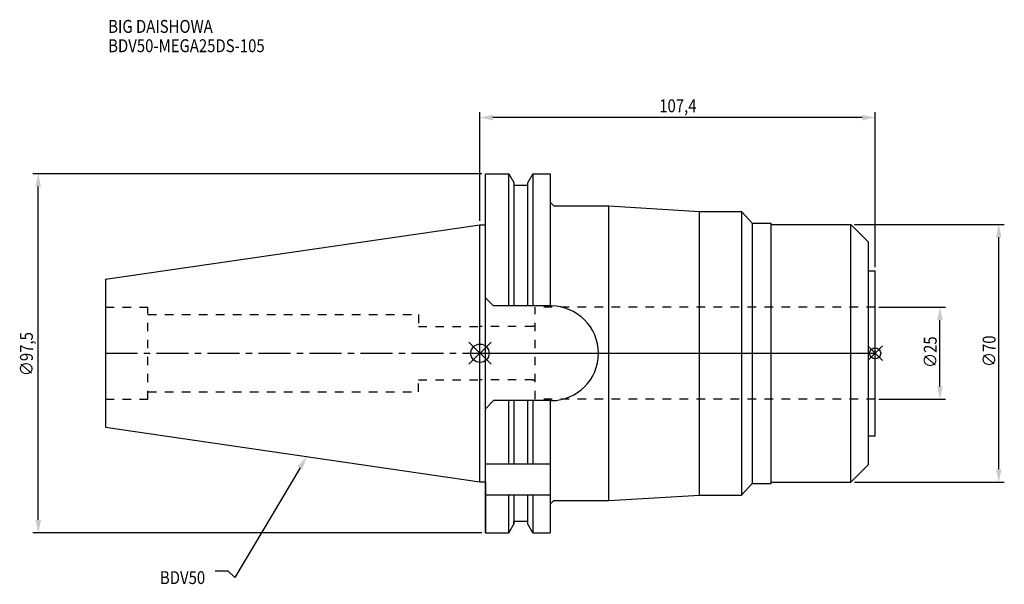
# Model space of a CAD drawing. Extents: x -125 to 142, y -63 to 91.
import ezdxf

# ---------------------------------------------------------------- set-up
doc = ezdxf.new("R2010")
doc.units = 0
doc.header["$LTSCALE"] = 23.1
doc.header["$PDMODE"] = 3
doc.header["$PDSIZE"] = 8
doc.linetypes.add('CENTER', pattern=[0.6, 0.375, -0.075, 0.075, -0.075])
doc.linetypes.add('DASHED', pattern=[0.2, 0.1, -0.1])
doc.layers.get('0').update_dxf_attribs({"linetype": 'CONTINUOUS'})
doc.layers.get('DEFPOINTS').update_dxf_attribs({"linetype": 'CONTINUOUS'})
for name, color, linetype in [('1', 4, 'CONTINUOUS'), ('2', 7, 'CONTINUOUS'), ('3', 1, 'DASHED'), ('4', 2, 'CENTER'), ('6', 5, 'CONTINUOUS'), ('NOCUT', 7, 'CONTINUOUS'), ('SK1', 4, 'CONTINUOUS'), ('SK3', 1, 'DASHED'), ('SK4', 2, 'CENTER')]:
    doc.layers.add(name, color=color, linetype=linetype)
doc.styles.get("Standard").update_dxf_attribs({"font": 'txt', "width": 0.85})
doc.dimstyles.get("Standard").update_dxf_attribs({"dimtxt": 3.5, "dimasz": 3.5, "dimexe": 1.5, "dimexo": 1, "dimtad": 1, "dimblk": '_FILLED', "dimblk1": '_FILLED', "dimblk2": '_FILLED', "dimcen": 0.09, "dimazin": 3, "dimtol": 1, "dimtp": 0.01, "dimtm": 0.01, "dimtfac": 1, "dimtofl": 0, "dimtmove": 0, "dimatfit": 3})

# ---------------------------------------------------------------- blocks, each defined once
blk = doc.blocks.new('_FILLED')
at = {"color": 0, "linetype": 'BYBLOCK'}
blk.add_solid([(0, 0), (-1, 0.214), (-1, -0.214)], dxfattribs=at)
blk = doc.blocks.new('*U13')
at = {"layer": '2', "color": 0, "width": 0.85}
blk.add_text('∅97,5', height=3.5, rotation=90, dxfattribs=at).set_placement((-121.51, -6.2))
blk = doc.blocks.new('*D1')
at = {"layer": '2', "color": 0}
for p, q in [((0.5, 48.75), (-121.55, 48.75)), ((-120.05, -45.25), (-120.05, 45.25)), ((0.5, -48.75), (-121.55, -48.75))]:
    blk.add_line(p, q, dxfattribs=at)
at = {"layer": 'DEFPOINTS', "color": 0}
for p in [(-120.05, 48.75), (1.5, 48.75), (1.5, -48.75)]:
    blk.add_point(p, dxfattribs=at)
blk.add_blockref('*U13', (0, 0))
at = {"layer": '2', "color": 0, "xscale": 3.5, "yscale": 3.5, "zscale": 3.5}
for p, rotation in [((-120.05, 48.75), 90), ((-120.05, -48.75), 270)]:
    blk.add_blockref('_FILLED', p, dxfattribs=dict(at, rotation=rotation))
blk = doc.blocks.new('*U12')
at = {"layer": '2', "color": 0, "width": 0.85}
blk.add_text('107,4', height=3.5, dxfattribs=at).set_placement((48.71, 65.46))
blk = doc.blocks.new('*D2')
at = {"layer": '2', "color": 0}
for p, q in [((0, 35.925), (0, 65.5)), ((107.4, 23.4), (107.4, 65.5)), ((103.9, 64), (3.5, 64))]:
    blk.add_line(p, q, dxfattribs=at)
at = {"layer": 'DEFPOINTS', "color": 0}
for p in [(0, 64), (0, 34.925), (107.4, 22.4)]:
    blk.add_point(p, dxfattribs=at)
blk.add_blockref('*U12', (0, 0))
at = {"layer": '2', "color": 0, "xscale": 3.5, "yscale": 3.5, "zscale": 3.5, "rotation": 180}
blk.add_blockref('_FILLED', (0, 64), dxfattribs=at)
at = {"layer": '2', "color": 0, "xscale": 3.5, "yscale": 3.5, "zscale": 3.5}
blk.add_blockref('_FILLED', (107.4, 64), dxfattribs=at)
blk = doc.blocks.new('*U11')
at = {"layer": '2', "color": 0, "width": 0.85}
blk.add_text('∅25', height=3.5, rotation=90, dxfattribs=at).set_placement((124.12, -3.97))
blk = doc.blocks.new('*D3')
at = {"layer": '2', "color": 0}
for p, q in [((108.4, 12.5), (126.5, 12.5)), ((125, -9), (125, 9)), ((108.4, -12.5), (126.5, -12.5))]:
    blk.add_line(p, q, dxfattribs=at)
at = {"layer": 'DEFPOINTS', "color": 0}
for p in [(107.4, 12.5), (125, 12.5), (107.4, -12.5)]:
    blk.add_point(p, dxfattribs=at)
blk.add_blockref('*U11', (0, 0))
at = {"layer": '2', "color": 0, "xscale": 3.5, "yscale": 3.5, "zscale": 3.5}
for p, rotation in [((125, 12.5), 90), ((125, -12.5), 270)]:
    blk.add_blockref('_FILLED', p, dxfattribs=dict(at, rotation=rotation))
blk = doc.blocks.new('*U10')
at = {"layer": '2', "color": 0, "width": 0.85}
blk.add_text('∅70', height=3.5, rotation=90, dxfattribs=at).set_placement((140.125, -3.71875))
blk = doc.blocks.new('*D4')
at = {"layer": '2', "color": 0}
for p, q in [((101.8, 35), (142.5, 35)), ((141, -31.5), (141, 31.5)), ((101.8, -35), (142.5, -35))]:
    blk.add_line(p, q, dxfattribs=at)
at = {"layer": 'DEFPOINTS', "color": 0}
for p in [(100.8, 35), (141, 35), (100.8, -35)]:
    blk.add_point(p, dxfattribs=at)
blk.add_blockref('*U10', (0, 0))
at = {"layer": '2', "color": 0, "xscale": 3.5, "yscale": 3.5, "zscale": 3.5}
for p, rotation in [((141, 35), 90), ((141, -35), 270)]:
    blk.add_blockref('_FILLED', p, dxfattribs=dict(at, rotation=rotation))
blk = doc.blocks.new('*U7')
at = {"layer": '6', "width": 0.85}
for s, p in [('BIG DAISHOWA', (-101.05, 87.02)), ('BDV50-MEGA25DS-105', (-101.05, 81.77))]:
    blk.add_text(s, height=3.5, dxfattribs=at).set_placement(p)
blk = doc.blocks.new('*U8')
at = {"layer": '6'}
blk.add_lwpolyline([(-48.89, -31.07), (-66.61, -60.92), (-68.48, -59.17), (-71.98, -59.17)], dxfattribs=at)
at = {"layer": '6', "xscale": 3.5, "yscale": 3.5, "zscale": 3.5, "rotation": 59.31273669893646}
blk.add_blockref('_FILLED', (-47.1, -28.06), dxfattribs=at)
blk = doc.blocks.new('*U9')
at = {"layer": '6', "width": 0.85}
blk.add_text('BDV50', height=3.5, dxfattribs=at).set_placement((-86.98, -62.67))

msp = doc.modelspace()

# ---------------------------------------------------------------- linework, layer by layer
for p, q in [((3, 3), (-3, -3)), ((-3, 3), (3, -3)), ((109.4, 2), (105.4, -2)), ((105.4, 2), (109.4, -2))]:
    msp.add_line(p, q)
for centre, radius in [((0, 0), 2.5), ((107.4, 0), 1.5)]:
    msp.add_circle(centre, radius)
at = {"layer": '1'}
for p, q in [((1.5, -48.75), (1.5, 48.75)), ((1.5, 48.75), (7.852, 48.75)), ((7.852, 12.85), (7.852, 48.75)), ((7.852, 48.75), (9.225, 46.373)), ((14.348, 48.75), (12.975, 46.373)), ((14.348, 48.75), (14.348, 12.85)), ((14.348, 48.75), (19.1, 48.75)), ((19.1, 48.75), (19.1, 12.85)), ((9.225, 46.373), (9.225, 12.85)), ((9.225, 45.625), (12.975, 45.625)), ((12.975, 12.85), (12.975, 46.373)), ((19.1, 41), (20.1, 40)), ((20.1, 40), (34.992, 40)), ((34.998, -40), (34.998, 40)), ((34.998, 40), (59.7, 38.5)), ((59.7, 38.5), (71.1, 38.5)), ((59.7, -38.5), (59.7, 38.5)), ((71.1, 38.5), (71.1, -38.5)), ((71.1, 38.5), (73.986, 35.35)), ((0, 34.925), (1.5, 34.925)), ((73.986, 35.35), (79.1, 35.35)), ((73.986, 35.35), (73.986, -35.35)), ((79.1, -35.35), (79.1, 35.35)), ((79.1, 35), (100.8, 35)), ((100.8, 35), (105.6, 30.2)), ((100.8, -35), (100.8, 35)), ((105.6, -30.2), (105.6, 30.2)), ((105.6, 22.4), (107.4, 22.4)), ((107.4, -22.4), (107.4, 22.4)), ((1.5, 15.05), (3.7, 12.85)), ((19.35, 12.85), (3.7, 12.85)), ((3.7, -12.85), (1.5, -15.05)), ((19.35, -12.85), (3.7, -12.85)), ((7.852, -30), (7.852, -12.85)), ((9.225, -12.85), (9.225, -30)), ((12.975, -30), (12.975, -12.85)), ((14.348, -12.85), (14.348, -30)), ((19.1, -12.85), (19.1, -48.75)), ((105.6, -22.4), (107.4, -22.4)), ((1.5, -30), (19.1, -30)), ((100.8, -35), (105.6, -30.2)), ((0, -34.925), (1.5, -34.925)), ((71.1, -38.5), (73.986, -35.35)), ((73.986, -35.35), (79.1, -35.35)), ((79.1, -35), (100.8, -35)), ((1.5, -38.426), (19.1, -38.426)), ((7.852, -48.75), (7.852, -38.426)), ((9.225, -38.426), (9.225, -46.373)), ((12.975, -46.373), (12.975, -38.426)), ((14.348, -38.426), (14.348, -48.75)), ((19.1, -41), (20.1, -40)), ((20.1, -40), (34.998, -40)), ((34.998, -40), (59.7, -38.5)), ((59.7, -38.5), (71.1, -38.5)), ((7.852, -48.75), (9.225, -46.373)), ((9.225, -45.625), (12.975, -45.625)), ((14.348, -48.75), (12.975, -46.373)), ((1.5, -48.75), (7.852, -48.75)), ((14.348, -48.75), (19.1, -48.75))]:
    msp.add_line(p, q, dxfattribs=at)
msp.add_arc((19.35, 0), 12.85, 270, 90, dxfattribs=at)
at = {"layer": '3'}
for p, q in [((15, -12.5), (15, 12.5)), ((107.4, 12.5), (15, 12.5)), ((14.5, 7.25), (0, 7.25)), ((15, 7.35), (14.5, 7.35)), ((14.5, 7.35), (14.5, 7.25)), ((14.5, -7.25), (0, -7.25)), ((14.5, -7.35), (14.5, -7.25)), ((15, -7.35), (14.5, -7.35)), ((107.4, -12.5), (15, -12.5))]:
    msp.add_line(p, q, dxfattribs=at)
at = {"layer": '4'}
msp.add_line((0, 0), (107.4, 0), dxfattribs=at)
at = {"layer": 'NOCUT'}
for p, q in [((0, -34.925), (0, 0)), ((0, 0), (107.4, 0)), ((107.4, -22.4), (107.4, 0)), ((105.6, -22.4), (107.4, -22.4)), ((105.6, -30.2), (105.6, -22.4)), ((100.8, -35), (105.6, -30.2)), ((1.5, -34.925), (1.5, -48.75)), ((71.1, -38.5), (73.986, -35.35)), ((73.986, -35.35), (79.1, -35.35)), ((79.1, -35), (100.8, -35)), ((79.1, -35.35), (79.1, -35)), ((19.1, -41), (20.1, -40)), ((20.1, -40), (34.998, -40)), ((34.998, -40), (59.7, -38.5)), ((59.7, -38.5), (71.1, -38.5)), ((19.1, -41), (19.1, -48.75)), ((7.852, -48.75), (9.225, -46.373)), ((9.225, -45.625), (12.975, -45.625)), ((9.225, -46.373), (9.225, -45.625)), ((12.975, -46.373), (12.975, -45.625)), ((14.348, -48.75), (12.975, -46.373)), ((1.5, -48.75), (7.852, -48.75)), ((14.348, -48.75), (19.1, -48.75))]:
    msp.add_line(p, q, dxfattribs=at)
at = {"layer": 'SK1'}
for p, q in [((-101.75, 20.087), (0, 34.925)), ((0, -34.925), (0, 34.925)), ((-101.75, 20.087), (-101.75, -20.087)), ((-101.75, -20.087), (0, -34.925))]:
    msp.add_line(p, q, dxfattribs=at)
at = {"layer": 'SK3'}
for p, q in [((-101.75, 12.5), (-90.25, 12.5)), ((-90.25, -12.5), (-90.25, 12.5)), ((-90.25, 10.5), (-16.75, 10.5)), ((-16.75, 10.5), (-16.75, 7.25)), ((-16.75, 7.25), (0, 7.25)), ((-16.75, -10.5), (-16.75, -7.25)), ((-16.75, -7.25), (0, -7.25)), ((-90.25, -10.5), (-16.75, -10.5)), ((-101.75, -12.5), (-90.25, -12.5))]:
    msp.add_line(p, q, dxfattribs=at)
at = {"layer": 'SK4'}
msp.add_line((-101.75, 0), (0, 0), dxfattribs=at)

# ---------------------------------------------------------------- block references
for name in ['*U7', '*U8', '*U9']:
    msp.add_blockref(name, (0, 0))

# ---------------------------------------------------------------- dimensions: what is measured, and where the dimension line sits
at = {"layer": '2'}
dim = msp.add_linear_dim(base=(0, 64), p1=(107.4, 22.4), p2=(0, 34.925), angle=180, dimstyle='Standard', dxfattribs=at)
dim.commit()
dim.dimension.update_dxf_attribs({"geometry": '*D2', "text_midpoint": (54.165, 64), "dimtype": 128})
for base, p1, p2, picture, middle in [((-120.053, 48.75), (1.5, -48.75), (1.5, 48.75), '*D1', (-120.053, 0)), ((141, 35), (100.8, -35), (100.8, 35), '*D4', (141, 0)), ((125, 12.5), (107.4, -12.5), (107.4, 12.5), '*D3', (125, 0))]:
    dim = msp.add_linear_dim(base=base, p1=p1, p2=p2, angle=90, text='%%c<>', dimstyle='Standard', dxfattribs=at)
    dim.commit()
    dim.dimension.update_dxf_attribs({"geometry": picture, "text_midpoint": middle, "dimtype": 128})

doc.saveas('drawing.dxf')
